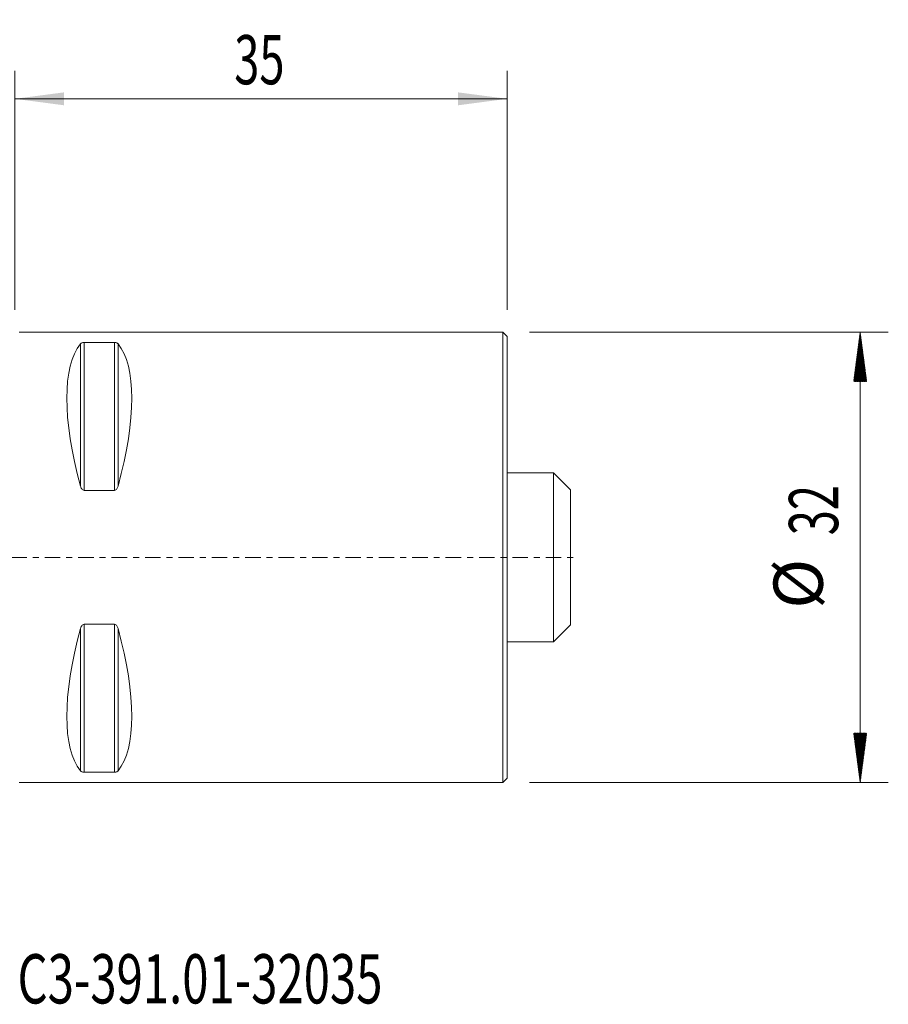
# Model space of a CAD drawing. Units: millimetres. Extents: x -47 to 62, y -32 to 38.
# Drawn here: x 0 to 62, y -32 to 38 of the extents above; entities that cross this region are included whole.
import ezdxf

# ---------------------------------------------------------------- set-up
doc = ezdxf.new("R2010")
doc.units = ezdxf.units.MM
doc.linetypes.add('CENTER', pattern=[47.5, 22, -8.5, 8.5, -8.5])
for name, color, linetype in [('1', 4, 'Continuous'), ('2', 7, 'Continuous'), ('SK1', 4, 'Continuous'), ('SK2', 7, 'Continuous'), ('SK4', 2, 'CENTER'), ('SK6', 5, 'Continuous')]:
    doc.layers.add(name, color=color, linetype=linetype)
doc.styles.add('iso_b_vert', font='simplex.shx')
doc.dimstyles.get("Standard").update_dxf_attribs({"dimtxt": 0.18, "dimasz": 0.18, "dimexe": 0.18, "dimexo": 0.0625, "dimgap": 0.09, "dimtad": 1, "dimzin": 0, "dimdsep": 52, "dimtxsty": 'Standard', "dimcen": 0.09, "dimadec": 0, "dimazin": 0, "dimtfac": 1, "dimtdec": 4, "dimtofl": 0, "dimtmove": 0, "dimatfit": 3, "dimfxl": 1, "dimtolj": 1, "dimtzin": 0, "dimarcsym": 0})

# ---------------------------------------------------------------- blocks, each defined once
blk = doc.blocks.new('_U0')
at = {"layer": '2', "lineweight": 13}
for p, q in [((0, 17.5875), (0, 34.6)), ((35, 17.5875), (35, 34.6)), ((35, 32.6), (0, 32.6))]:
    blk.add_line(p, q, dxfattribs=at)
at = {"layer": '2', "lineweight": 18}
for points in [[(0, 32.6), (3.499998, 33.060784), (3.500002, 32.139216)], [(35, 32.6), (31.500002, 32.139216), (31.499998, 33.060784)]]:
    blk.add_solid(points, dxfattribs=at)
at = {"layer": '2', "lineweight": 18, "insert": (15.595034, 33.632634), "char_height": 3.5, "attachment_point": 7, "line_spacing_factor": 1.084337, "style": 'iso_b_vert'}
blk.add_mtext('\\W0.6740;35', dxfattribs=at)

msp = doc.modelspace()

# ---------------------------------------------------------------- hatches: boundary and pattern name
at = {"layer": 'SK2', "lineweight": 13}
h = msp.add_hatch(dxfattribs=at)
h.set_pattern_fill('ANSI31', color=256, scale=0.0062, style=0)
h.paths.add_polyline_path([(60.1, 16), (60.561, 12.5), (59.639, 12.5)])
h = msp.add_hatch(dxfattribs=at)
h.set_pattern_fill('ANSI31', color=256, scale=0.0062, style=0)
h.paths.add_polyline_path([(60.1, -16), (59.639, -12.5), (60.561, -12.5)])

# ---------------------------------------------------------------- linework, layer by layer
at = {"layer": '1', "lineweight": 18}
for p, q in [((34.7, 16), (0.3, 16)), ((34.7, 0), (34.7, 16)), ((35, 15.7), (34.7, 16)), ((35, 0), (35, 15.7)), ((7.077, 15.277), (4.923, 15.277)), ((4.923, 4.755), (7.077, 4.755)), ((34.7, -16), (34.7, 0)), ((35, -15.7), (35, 0)), ((7.077, -4.755), (4.923, -4.755)), ((4.923, -15.277), (7.077, -15.277)), ((0.3, -16), (34.7, -16)), ((34.7, -16), (35, -15.7))]:
    msp.add_line(p, q, dxfattribs=at)
at = {"layer": '1', "lineweight": 13}
for p, q in [((4.663, 15.176), (4.663, 5.069)), ((4.923, 15.277), (4.923, 4.755)), ((7.077, 15.277), (7.077, 4.755)), ((7.337, 15.176), (7.337, 5.069)), ((4.923, -4.755), (4.923, -15.277)), ((7.077, -4.755), (7.077, -15.277)), ((4.663, -5.069), (4.663, -15.176)), ((7.337, -5.069), (7.337, -15.176))]:
    msp.add_line(p, q, dxfattribs=at)
at = {"layer": '1', "lineweight": 18}
for centre, major_axis, start_param, end_param in [((12.928, 0), (7.494, -15.793), -2.980126, -2.054013), ((-0.928, 0), (7.494, 15.793), -1.087579, -0.161467), ((12.928, 0), (7.494, 15.793), 2.054013, 2.980126), ((-0.928, 0), (7.494, -15.793), 0.161467, 1.087579)]:
    msp.add_ellipse(centre, major_axis=major_axis, ratio=0.341999, start_param=start_param, end_param=end_param, dxfattribs=at)
for points in [[(4.923, 15.277), (4.885, 15.277), (4.85, 15.272), (4.791, 15.258), (4.767, 15.249), (4.727, 15.23), (4.711, 15.22), (4.684, 15.199), (4.673, 15.187), (4.663, 15.176)], [(7.337, 15.176), (7.327, 15.187), (7.316, 15.198), (7.289, 15.22), (7.273, 15.23), (7.233, 15.249), (7.209, 15.258), (7.151, 15.272), (7.115, 15.277), (7.077, 15.277)], [(4.663, 5.069), (4.673, 5.034), (4.684, 5.001), (4.711, 4.935), (4.727, 4.903), (4.767, 4.843), (4.791, 4.815), (4.849, 4.771), (4.885, 4.755), (4.923, 4.755)], [(7.077, 4.755), (7.115, 4.755), (7.15, 4.771), (7.209, 4.815), (7.233, 4.843), (7.273, 4.903), (7.289, 4.935), (7.316, 5), (7.327, 5.034), (7.337, 5.069)], [(4.923, -4.755), (4.885, -4.755), (4.85, -4.771), (4.791, -4.815), (4.767, -4.843), (4.727, -4.903), (4.711, -4.935), (4.684, -5), (4.673, -5.034), (4.663, -5.069)], [(7.337, -5.069), (7.327, -5.034), (7.316, -5.001), (7.289, -4.935), (7.273, -4.903), (7.233, -4.843), (7.209, -4.815), (7.151, -4.771), (7.115, -4.755), (7.077, -4.755)], [(4.663, -15.176), (4.673, -15.187), (4.684, -15.198), (4.711, -15.22), (4.727, -15.23), (4.767, -15.249), (4.791, -15.258), (4.849, -15.272), (4.885, -15.277), (4.923, -15.277)], [(7.077, -15.277), (7.115, -15.277), (7.15, -15.272), (7.209, -15.258), (7.233, -15.249), (7.273, -15.23), (7.289, -15.22), (7.316, -15.199), (7.327, -15.187), (7.337, -15.176)]]:
    msp.add_open_spline(points, degree=3, knots=[0, 0, 0, 0, 0.25, 0.25, 0.5, 0.5, 0.75, 0.75, 1, 1, 1, 1], dxfattribs=at)
at = {"layer": 'SK1', "lineweight": 18}
for p, q in [((38.3, 6), (35, 6)), ((38.3, -6), (38.3, 6)), ((39.5, 4.8), (38.3, 6)), ((39.5, -4.8), (39.5, 4.8)), ((38.3, -6), (39.5, -4.8)), ((35, -6), (38.3, -6))]:
    msp.add_line(p, q, dxfattribs=at)
at = {"layer": 'SK2', "lineweight": 13}
for p, q in [((36.587, 16), (62.1, 16)), ((60.1, 16), (60.1, -16)), ((36.587, -16), (62.1, -16))]:
    msp.add_line(p, q, dxfattribs=at)
at = {"layer": 'SK4', "lineweight": 18, "ltscale": 0.05}
msp.add_line((-24, 0), (40, 0), dxfattribs=at)

# ---------------------------------------------------------------- texts
at = {"layer": 'SK2', "lineweight": 18, "char_height": 3.5, "attachment_point": 7, "rotation": 90, "line_spacing_factor": 1.084337, "style": 'iso_b_vert'}
for s, insert in [('\\W0.6740;32', (58.535, 1.568)), ('%%c', (58.535, -3.655))]:
    msp.add_mtext(s, dxfattribs=dict(at, insert=insert))
at = {"layer": 'SK6', "lineweight": 18, "insert": (0.185, -31.717), "char_height": 3.5, "attachment_point": 7, "line_spacing_factor": 1.084337, "style": 'iso_b_vert'}
msp.add_mtext('\\W0.7044;C3-391.01-32035', dxfattribs=at)

# ---------------------------------------------------------------- dimensions: what is measured, and where the dimension line sits
at = {"layer": '2', "lineweight": 18}
dim = msp.add_linear_dim(base=(0, 32.6), p1=(35, 16), p2=(0, 16), dimstyle='Standard', override={"dimtxt": 3.5, "dimasz": 3.5, "dimexe": 2, "dimexo": 1.5875, "dimgap": 1.75, "dimtad": 1, "dimtih": 1, "dimtoh": 0, "dimdec": 1, "dimlfac": 1, "dimzin": 8, "dimdsep": 44, "dimlunit": 2, "dimpost": '<>', "dimtxsty": 'iso_b_vert', "dimsah": 1, "dimse1": 0, "dimse2": 0, "dimsd1": 0, "dimsd2": 0, "dimclrd": 2, "dimclre": 2, "dimclrt": 2, "dimtol": 0, "dimtm": -0.1, "dimtfac": 1, "dimtdec": 2, "dimtofl": 1, "dimtmove": 0, "dimtzin": 8, "dimlwd": 13, "dimlwe": 13}, dxfattribs=at)
dim.commit()
dim.dimension.update_dxf_attribs({"geometry": '_U0', "text_midpoint": (17.5, 32.6)})

doc.saveas('drawing.dxf')
